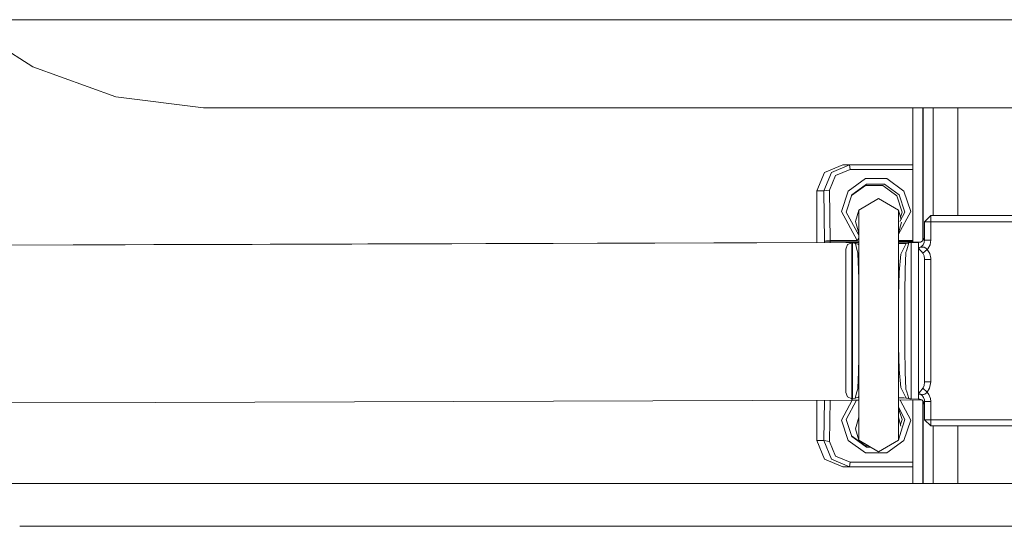
# Model space of a CAD drawing. Units: millimetres. Extents: x 835 to 10091, y -1525 to 1739.
# Drawn here: x 7756 to 8231, y 413 to 657 of the extents above; entities that cross this region are included whole.
import ezdxf

# ---------------------------------------------------------------- set-up
doc = ezdxf.new("R2010")
doc.units = ezdxf.units.MM
doc.layers.add('1', color=7, linetype='Continuous', true_color=0xffffff)

msp = doc.modelspace()

# ---------------------------------------------------------------- linework, layer by layer
at = {"layer": '1', "color": 18, "linetype": 'Continuous', "lineweight": 13}
for p, q in [((7725.872983, 657.462537), (7761.951913, 634.678185)), ((7783.006181, 657.462537), (7751.528729, 657.462537)), ((7825.984467, 657.462537), (7783.006181, 657.462537)), ((7879.404534, 657.462537), (7825.984467, 657.462537)), ((7941.951741, 657.462537), (7879.404534, 657.462537)), ((8012.085427, 657.462537), (7941.951741, 657.462537)), ((8088.078965, 657.462537), (8012.085427, 657.462537)), ((8168.060769, 657.462537), (8088.078965, 657.462537)), ((8250.061978, 657.462537), (8168.060769, 657.462537)), ((7761.951913, 634.678185), (7802.119244, 620.27812)), ((7802.119244, 620.27812), (7844.456185, 614.950478)), ((7844.456185, 614.950478), (7849.449624, 614.950478)), ((7864.30787, 614.950478), (7849.449624, 614.950478)), ((7888.664712, 614.950478), (7864.30787, 614.950478)), ((7921.919812, 614.950478), (7888.664712, 614.950478)), ((7963.255395, 614.950478), (7921.919812, 614.950478)), ((8011.652936, 614.950478), (7963.255395, 614.950478)), ((8065.920819, 614.950478), (8011.652936, 614.950478)), ((8124.722947, 614.950478), (8065.920819, 614.950478)), ((8186.611165, 614.950478), (8124.722947, 614.950478)), ((8250.061978, 614.950478), (8186.611165, 614.950478)), ((8186.903943, 587.344537), (8186.903943, 614.950478)), ((8191.645135, 587.344539), (8191.645135, 614.950478)), ((8191.924561, 587.344539), (8191.924561, 614.950478)), ((8196.665276, 587.34454), (8196.665276, 614.950478)), ((8208.582391, 587.344544), (8208.582391, 614.950478)), ((8153.084267, 587.344587), (8144.180764, 583.660185)), ((8147.532452, 583.660185), (8156.358231, 587.344527)), ((8149.54089, 582.212448), (8156.5771, 585.152864)), ((8153.084267, 587.344587), (8186.903943, 587.344587)), ((8156.358231, 587.344527), (8153.084267, 587.344587)), ((8156.358231, 587.344527), (8186.903943, 587.344537)), ((8156.5771, 585.152864), (8156.358231, 587.344527)), ((8156.5771, 585.152864), (8186.903943, 585.152874)), ((8186.903943, 549.962972), (8186.903943, 587.344527)), ((8191.645135, 550.712372), (8191.645135, 587.344527)), ((8191.924561, 551.031008), (8191.924561, 587.344527)), ((8196.665276, 562.820137), (8196.665276, 587.344527)), ((8208.582391, 562.820137), (8208.582391, 587.344527)), ((8144.180764, 583.660185), (8140.492905, 574.765325)), ((8143.947591, 574.765265), (8147.532452, 583.660185)), ((8146.69751, 575.113595), (8149.54089, 582.212448)), ((8155.607213, 574.658155), (8163.955201, 580.718219)), ((8163.955201, 580.718219), (8174.257745, 580.706954)), ((8174.257745, 580.706954), (8182.611455, 574.646115)), ((8157.336406, 572.486377), (8164.002885, 577.330589)), ((8164.521207, 577.95459), (8157.44399, 572.81816)), ((8164.002885, 577.330589), (8172.348965, 577.330589)), ((8173.254956, 577.943265), (8164.521207, 577.95459)), ((8172.348965, 577.330589), (8179.101456, 572.423875)), ((8180.338849, 572.805047), (8173.254956, 577.943265)), ((8140.492905, 574.765325), (8140.492905, 549.816538)), ((8143.947591, 574.765265), (8140.492905, 574.765325)), ((8145.322789, 574.93943), (8143.947591, 574.765265)), ((8144.240845, 550.475061), (8143.947591, 574.765265)), ((8146.69751, 575.113595), (8145.322789, 574.93943)), ((8146.990289, 550.82339), (8146.69751, 575.113595)), ((8155.607213, 574.658155), (8152.420987, 564.832866)), ((8157.44399, 572.81816), (8154.741753, 564.484537)), ((8170.365323, 571.038008), (8160.741795, 565.481722)), ((8170.365323, 571.038008), (8179.989327, 565.481722)), ((8179.101456, 572.423875), (8181.680669, 564.484596)), ((8183.084, 564.47798), (8180.338849, 572.805047)), ((8182.611455, 574.646115), (8185.84155, 564.825118)), ((8152.420987, 564.832866), (8159.965981, 550.82339)), ((8154.741753, 564.484537), (8160.741795, 553.344401)), ((8159.25311, 559.925497), (8160.741795, 565.481722)), ((8160.741795, 565.481722), (8160.741795, 559.976161)), ((8179.989327, 565.481722), (8179.989327, 559.976161)), ((8181.204264, 560.947211), (8179.989327, 565.481722)), ((8179.989327, 553.856636), (8185.84155, 564.825118)), ((8183.084, 564.47798), (8180.660316, 559.925497)), ((8181.680669, 564.484596), (8180.900185, 562.082126)), ((8192.566384, 559.820116), (8195.566167, 562.820137)), ((8195.566167, 562.820137), (8309.566487, 562.820137)), ((8195.566167, 559.820116), (8195.566167, 562.820137)), ((8159.25311, 559.925497), (8160.741795, 554.369271)), ((8160.741795, 559.976161), (8160.741795, 549.87242)), ((8179.989327, 559.976161), (8179.989327, 549.933152)), ((8181.401635, 559.64043), (8179.989327, 554.369271)), ((8195.566167, 559.820116), (8192.566384, 559.820116)), ((8192.566384, 550.987899), (8192.566384, 559.820116)), ((8195.566167, 559.820116), (8309.566487, 559.820116)), ((8195.566167, 550.987899), (8195.566167, 559.820116)), ((8160.741795, 554.008251), (8160.154326, 554.435142)), ((8160.741795, 551.896164), (8160.481919, 551.449001)), ((8192.491997, 552.186549), (8192.106236, 551.238179)), ((8192.566384, 552.858174), (8192.491997, 552.186549)), ((8156.773556, 549.860597), (7702.00013, 548.425164)), ((8156.552304, 549.860597), (7702.00013, 548.425843)), ((7892.441262, 549.033046), (7702.00013, 548.431701)), ((7891.925801, 549.032032), (7702.00013, 548.432306)), ((7867.905129, 548.948288), (7702.00013, 548.424447)), ((7867.368211, 548.947275), (7702.00013, 548.425152)), ((7821.034898, 548.799634), (7702.00013, 548.423758)), ((7795.673587, 548.720219), (7702.00013, 548.424434)), ((7782.113064, 548.679506), (7749.959458, 548.578024)), ((8156.552304, 549.860597), (7750.664223, 548.579514)), ((7781.48507, 548.678219), (7854.67099, 548.909206)), ((7782.113065, 548.679531), (7781.48507, 548.678219)), ((7781.48507, 548.678219), (7781.485075, 548.676792)), ((8156.331052, 549.860597), (7782.113065, 548.679531)), ((8156.331052, 549.860597), (7782.113065, 548.679506)), ((7782.113065, 548.679531), (7782.113067, 548.678774)), ((7820.446481, 548.798442), (7795.673587, 548.720219)), ((8156.994809, 549.860597), (7820.446481, 548.798442)), ((8157.216061, 549.860597), (7821.034898, 548.799634)), ((7854.122151, 548.908234), (7924.191464, 549.12937)), ((7854.670991, 548.909307), (7854.122151, 548.908234)), ((7854.122151, 548.908234), (7854.122156, 548.906798)), ((7854.670991, 548.909206), (8156.109799, 549.860597)), ((8156.109799, 549.860597), (7854.670991, 548.909307)), ((7854.670991, 548.909307), (7854.670993, 548.90853)), ((8156.773556, 549.860597), (7867.368211, 548.947275)), ((8156.994809, 549.860597), (7867.905129, 548.948288)), ((7963.9964, 549.259484), (7891.925801, 549.032032)), ((8154.664506, 549.860597), (7892.441262, 549.033046)), ((7923.768033, 549.128711), (7981.080044, 549.309573)), ((7924.191464, 549.129426), (7923.768033, 549.128711)), ((7923.768033, 549.128711), (7923.768037, 549.127365)), ((7924.191464, 549.12937), (8155.888547, 549.860597)), ((8155.888547, 549.860597), (7924.191464, 549.129426)), ((7924.191464, 549.129426), (7924.191466, 549.128701)), ((8090.777863, 549.660265), (7963.921059, 549.259663)), ((7963.921063, 549.258629), (7963.921059, 549.259663)), ((7963.9964, 549.259663), (7963.921059, 549.259663)), ((8160.741795, 549.880426), (7963.9964, 549.259663)), ((8154.466141, 549.860597), (7963.9964, 549.259484)), ((7963.996402, 549.258867), (7963.9964, 549.259663)), ((7980.712403, 549.309075), (8034.933079, 549.480169)), ((7981.080045, 549.309611), (7980.712403, 549.309075)), ((7980.712403, 549.309075), (7980.712407, 549.307791)), ((8155.690659, 549.860597), (7981.080045, 549.309611)), ((7981.080045, 549.309573), (8155.690659, 549.860597)), ((7981.080045, 549.309611), (7981.080047, 549.308951)), ((8034.61789, 549.479842), (8091.838349, 549.660382)), ((8034.933079, 549.4802), (8034.61789, 549.479842)), ((8034.61789, 549.479842), (8034.617894, 549.47855)), ((8155.492295, 549.860597), (8034.933079, 549.4802)), ((8034.933079, 549.4802), (8034.933082, 549.479545)), ((8034.93308, 549.480169), (8155.492295, 549.860597)), ((8160.741795, 549.881024), (8090.777863, 549.660265)), ((8091.578473, 549.660206), (8155.096043, 549.860597)), ((8091.838349, 549.660385), (8091.578473, 549.660206)), ((8091.578473, 549.660206), (8091.578477, 549.658931)), ((8155.294408, 549.860597), (8091.838349, 549.660385)), ((8091.838349, 549.660382), (8155.294408, 549.860597)), ((8091.838349, 549.660385), (8091.838351, 549.659751)), ((8145.136822, 550.721347), (8144.240845, 550.475061)), ((8144.240845, 550.475061), (8144.240845, 549.828363)), ((8145.616521, 550.475061), (8144.240845, 550.475061)), ((8146.990289, 550.82339), (8145.136822, 550.721347)), ((8146.992673, 550.475061), (8145.616521, 550.475061)), ((8146.990289, 550.82339), (8146.992673, 550.475061)), ((8159.965981, 550.82339), (8146.990289, 550.82339)), ((8146.992673, 550.475061), (8146.992673, 549.837046)), ((8159.968365, 550.475061), (8146.992673, 550.475061)), ((8160.741795, 549.880398), (8154.466141, 549.860597)), ((8155.349721, 548.793197), (8154.471387, 546.691775)), ((8154.664506, 549.860597), (8160.741795, 549.879772)), ((8154.664512, 549.858609), (8154.664506, 549.860597)), ((8154.682149, 549.860597), (8160.741795, 549.879717)), ((8154.682149, 549.860597), (8154.880036, 549.860597)), ((8154.682155, 549.858665), (8154.682149, 549.860597)), ((8160.741795, 549.879092), (8154.880036, 549.860597)), ((8154.880036, 549.860597), (8160.741795, 549.879092)), ((8154.880036, 549.860597), (8154.88004, 549.859289)), ((8154.880036, 549.860597), (8155.0784, 549.860597)), ((8154.88004, 549.859289), (8154.880036, 549.860597)), ((8160.741795, 549.878466), (8155.0784, 549.860597)), ((8155.0784, 549.860597), (8155.078403, 549.859915)), ((8155.096043, 549.860597), (8160.741795, 549.878411)), ((8160.741795, 549.877785), (8155.294408, 549.860597)), ((8155.294408, 549.860597), (8160.741795, 549.877785)), ((8155.294408, 549.860597), (8155.29441, 549.859972)), ((8157.471169, 549.663663), (8155.349721, 548.793197)), ((8155.492295, 549.860597), (8160.741795, 549.87716)), ((8160.741795, 549.87716), (8155.492295, 549.860597)), ((8155.492295, 549.860597), (8155.492297, 549.859971)), ((8160.741795, 549.876535), (8155.690659, 549.860597)), ((8155.690659, 549.860597), (8160.741795, 549.876535)), ((8155.690659, 549.860597), (8155.690661, 549.859972)), ((8155.888547, 549.860597), (8160.741795, 549.87591)), ((8160.741795, 549.87591), (8155.888547, 549.860597)), ((8155.888547, 549.860597), (8155.888549, 549.859898)), ((8156.109799, 549.860597), (8160.741795, 549.875212)), ((8160.741795, 549.875212), (8156.109799, 549.860597)), ((8156.109799, 549.860597), (8156.109801, 549.859898)), ((8160.741795, 549.874514), (8156.331052, 549.860597)), ((8156.331052, 549.860597), (8160.741795, 549.874514)), ((8156.331052, 549.860597), (8156.331054, 549.859898)), ((8156.552304, 549.860597), (8160.741795, 549.873816)), ((8160.741795, 549.873816), (8156.552304, 549.860597)), ((8156.552304, 549.860597), (8156.552306, 549.859898)), ((8160.741795, 549.873118), (8156.773556, 549.860597)), ((8160.741795, 549.873118), (8156.773556, 549.860597)), ((8156.773556, 549.860597), (8156.773559, 549.859898)), ((8156.994809, 549.860597), (8160.741795, 549.87242)), ((8160.741795, 549.87242), (8156.994809, 549.860597)), ((8156.994809, 549.860597), (8156.994811, 549.859898)), ((8160.741795, 549.871721), (8157.216061, 549.860597)), ((8157.216061, 549.860597), (8157.217011, 549.559378)), ((8157.838811, 549.680829), (8157.471169, 549.663663)), ((8157.821168, 549.66563), (8157.471169, 549.663663)), ((8157.471169, 549.663663), (8157.471169, 545.528829)), ((8157.821168, 549.66563), (8157.838811, 549.680829)), ((8157.952298, 549.666107), (8157.821168, 549.66563)), ((8157.821168, 549.66563), (8157.821168, 545.685112)), ((8157.952298, 549.666107), (8157.838811, 549.680829)), ((8158.831586, 549.517155), (8157.952298, 549.666107)), ((8159.086694, 549.419463), (8158.831586, 549.517155)), ((8159.169663, 549.395502), (8159.086694, 549.419463)), ((8159.119118, 549.381554), (8159.086694, 549.419463)), ((8159.901608, 546.408653), (8159.119118, 549.381554)), ((8159.411896, 549.314618), (8159.169663, 549.395502)), ((8159.778584, 549.213171), (8159.411896, 549.314618)), ((8159.96169, 549.162507), (8159.778584, 549.213171)), ((8160.322179, 549.099505), (8159.96169, 549.162507)), ((8159.965981, 550.82339), (8160.061826, 550.794661)), ((8160.061826, 550.794661), (8159.968365, 550.475061)), ((8160.741795, 550.103295), (8159.968365, 550.475061)), ((8160.481919, 551.449001), (8160.061826, 550.794661)), ((8160.554875, 549.078047), (8160.322179, 549.099505)), ((8160.741795, 549.080336), (8160.554875, 549.078047)), ((8160.741795, 548.64672), (8160.554875, 549.078047)), ((8160.741795, 549.871721), (8160.741795, 544.549942)), ((8179.989327, 550.82339), (8186.903943, 550.82339)), ((8179.989327, 550.475061), (8186.903943, 550.475061)), ((8190.557526, 549.975102), (8179.989327, 549.941756)), ((8190.555279, 549.974493), (8179.989327, 549.941156)), ((8190.555145, 549.974469), (8179.989327, 549.94113)), ((8179.989327, 549.940505), (8190.551584, 549.973832)), ((8179.989327, 549.940449), (8190.551266, 549.973775)), ((8190.547712, 549.973139), (8179.989327, 549.939824)), ((8179.989327, 549.939824), (8190.547712, 549.973139)), ((8190.544149, 549.972502), (8179.989327, 549.939198)), ((8179.989327, 549.939143), (8190.543832, 549.972446)), ((8190.540271, 549.971809), (8179.989327, 549.938517)), ((8179.989327, 549.938517), (8190.540271, 549.971809)), ((8179.989327, 549.937893), (8190.536715, 549.971173)), ((8190.536715, 549.971173), (8179.989327, 549.937893)), ((8190.533153, 549.970536), (8179.989327, 549.937267)), ((8179.989327, 549.937267), (8190.533153, 549.970536)), ((8179.989327, 549.936642), (8190.529598, 549.9699)), ((8190.529598, 549.9699), (8179.989327, 549.936642)), ((8179.989327, 549.935944), (8190.525625, 549.969189)), ((8190.525625, 549.969189), (8179.989327, 549.935944)), ((8190.521651, 549.968479), (8179.989327, 549.935246)), ((8179.989327, 549.935246), (8190.521651, 549.968479)), ((8179.989327, 549.934548), (8190.517677, 549.967768)), ((8190.517677, 549.967768), (8179.989327, 549.934548)), ((8190.513703, 549.967057), (8179.989327, 549.93385)), ((8190.513703, 549.967057), (8179.989327, 549.93385)), ((8179.989327, 549.933152), (8190.50973, 549.966347)), ((8190.50973, 549.966347), (8179.989327, 549.933152)), ((8190.505757, 549.965636), (8179.989327, 549.932454)), ((8179.989327, 549.932454), (8179.989327, 544.549942)), ((8179.989327, 549.281154), (8181.543816, 549.296618)), ((8183.581818, 549.313784), (8181.100835, 544.144273)), ((8183.581818, 549.313784), (8181.543816, 549.296618)), ((8184.474458, 549.476266), (8183.581818, 549.313784)), ((8184.950341, 549.610555), (8183.947076, 546.335459)), ((8184.840192, 549.580455), (8184.474458, 549.476266)), ((8184.950341, 549.610555), (8184.840192, 549.580455)), ((8184.950341, 549.610555), (8185.885895, 549.786329)), ((8185.995568, 549.798727), (8185.885895, 549.786329)), ((8186.021317, 549.786747), (8185.885895, 549.786329)), ((8186.021317, 549.786747), (8185.995568, 549.798727)), ((8186.021317, 549.786747), (8189.566125, 549.797595)), ((8186.021317, 549.786747), (8186.021317, 546.057522)), ((8189.566125, 549.797595), (8190.505757, 549.965636)), ((8189.566125, 547.409892), (8189.566125, 549.797595)), ((8189.566125, 547.409892), (8190.041054, 547.456741)), ((8189.566125, 547.409892), (8190.050114, 547.453642)), ((8189.615716, 547.23078), (8189.566125, 547.409892)), ((8189.566125, 537.644029), (8189.566125, 547.409892)), ((8189.776887, 546.934068), (8189.615716, 547.23078)), ((8189.776887, 546.934068), (8190.348614, 546.211839)), ((8190.041054, 547.456741), (8191.009511, 547.866404)), ((8190.641869, 547.507226), (8190.050114, 547.453642)), ((8190.50973, 549.966347), (8190.556992, 549.974799)), ((8191.435326, 550.473213), (8190.556992, 549.974799)), ((8191.180695, 547.586799), (8190.641869, 547.507226)), ((8191.009511, 547.866404), (8191.667546, 548.513412)), ((8191.318501, 547.607124), (8191.180695, 547.586799)), ((8192.361821, 547.550559), (8191.318501, 547.607124)), ((8191.65944, 550.728679), (8191.435326, 550.473213)), ((8191.65944, 550.728679), (8192.106236, 551.238179)), ((8191.837777, 548.680842), (8191.667546, 548.513412)), ((8192.379464, 549.774051), (8191.837777, 548.680842)), ((8193.15051, 547.161877), (8192.361821, 547.550559)), ((8192.409891, 549.971645), (8192.379464, 549.774051)), ((8192.566384, 550.987899), (8192.409999, 549.972343)), ((8195.566167, 550.987899), (8192.566384, 550.987899)), ((8193.808068, 546.495438), (8193.15051, 547.161877)), ((8193.808068, 546.495438), (8194.109429, 546.840668)), ((8195.19328, 548.790038), (8194.109429, 546.840668)), ((8195.395348, 549.981065), (8195.19328, 548.790038)), ((8195.566167, 550.987899), (8195.395467, 549.981763)), ((8154.471387, 542.883396), (8154.471387, 546.691775)), ((8154.471387, 542.883396), (8154.471387, 535.246909)), ((8157.471169, 537.237763), (8157.471169, 545.528829)), ((8157.821168, 545.685112), (8157.821168, 537.237763)), ((8160.301198, 544.890881), (8159.901608, 546.408653)), ((8160.326947, 544.374287), (8160.301198, 544.890881)), ((8160.326947, 544.374287), (8160.706986, 536.77392)), ((8160.741795, 544.549942), (8160.741795, 522.258401)), ((8179.989327, 544.549942), (8179.989327, 522.258401)), ((8180.24968, 535.527825), (8181.100835, 544.144273)), ((8183.54844, 544.834375), (8183.135499, 536.77392)), ((8183.560838, 545.076072), (8183.54844, 544.834375)), ((8183.947076, 546.335459), (8183.560838, 545.076072)), ((8186.021317, 537.644029), (8186.021317, 546.057522)), ((8190.348614, 546.211839), (8191.015233, 545.462549)), ((8191.687096, 544.631541), (8191.015233, 545.462549)), ((8193.808068, 546.495438), (8191.687096, 544.631541)), ((8191.687096, 544.631541), (8191.687573, 544.631064)), ((8191.687573, 544.631064), (8192.295541, 543.408096)), ((8192.295541, 543.408096), (8192.554463, 541.978538)), ((8192.566384, 541.575372), (8192.554463, 541.978538)), ((8195.024956, 544.486582), (8193.808068, 546.495438)), ((8195.024956, 544.486582), (8195.542325, 542.205095)), ((8195.566167, 541.575372), (8195.542325, 542.205095)), ((8157.471169, 537.237763), (8157.471169, 525.506973)), ((8157.821168, 537.237763), (8157.821168, 525.506973)), ((8186.021317, 537.644029), (8186.021317, 525.762141)), ((8189.566125, 537.644029), (8189.566125, 525.762141)), ((8192.566384, 541.575372), (8195.566167, 541.575372)), ((8192.566384, 535.621107), (8192.566384, 541.575372)), ((8195.566167, 482.46488), (8195.566167, 541.575372)), ((8154.471387, 535.246909), (8154.471387, 524.442196)), ((8160.717477, 535.637856), (8160.706986, 536.77392)), ((8160.717477, 535.637856), (8160.741795, 533.019996)), ((8180.036534, 524.421751), (8180.24968, 535.527825)), ((8183.135499, 536.77392), (8183.028687, 525.297403)), ((8192.566384, 535.621107), (8192.566384, 524.677217)), ((8154.471387, 524.442196), (8154.471387, 512.020111)), ((8157.471169, 525.506973), (8157.471169, 512.020111)), ((8157.821168, 525.506973), (8157.821168, 512.020111)), ((8180.021275, 512.020111), (8180.036534, 524.421751)), ((8183.028687, 524.732411), (8183.021058, 512.020111)), ((8183.028687, 525.297403), (8183.028687, 524.732411)), ((8186.021317, 525.762141), (8186.021317, 512.020111)), ((8189.566125, 525.762141), (8189.566125, 512.020111)), ((8192.566384, 524.677217), (8192.566384, 512.020111)), ((8160.741795, 522.258401), (8160.741795, 497.516632)), ((8179.989327, 522.258401), (8179.989327, 497.516632)), ((8154.471387, 512.020111), (8154.471387, 499.598026)), ((8157.471169, 512.020111), (8157.471169, 498.533309)), ((8157.821168, 512.020111), (8157.821168, 498.533309)), ((8180.036534, 499.616086), (8180.021275, 512.020111)), ((8183.021058, 512.020111), (8183.028687, 499.30793)), ((8186.021317, 512.020111), (8186.021317, 498.278141)), ((8189.566125, 512.020111), (8189.566125, 498.278141)), ((8192.566384, 512.020111), (8192.566384, 499.363065)), ((8154.471387, 499.598026), (8154.471387, 488.793343)), ((8180.24968, 488.512397), (8180.036534, 499.616086)), ((8183.028687, 499.30793), (8183.028687, 498.740315)), ((8192.566384, 499.363065), (8192.566384, 488.419175)), ((8157.471169, 498.533309), (8157.471169, 486.802489)), ((8157.821168, 498.533309), (8157.821168, 486.802489)), ((8160.741795, 497.516632), (8160.741795, 475.225061)), ((8179.989327, 497.516632), (8179.989327, 475.225061)), ((8183.028687, 498.740315), (8183.135499, 487.266302)), ((8186.021317, 498.278141), (8186.021317, 486.396223)), ((8189.566125, 486.396223), (8189.566125, 498.278141)), ((8160.741795, 492.791008), (8160.714139, 488.431722)), ((8154.471387, 488.793343), (8154.471387, 481.156826)), ((8157.471169, 486.802489), (8157.471169, 478.511423)), ((8157.821168, 478.35511), (8157.821168, 486.802489)), ((8160.706986, 487.266302), (8160.326947, 479.665726)), ((8160.714139, 488.431722), (8160.706986, 487.266302)), ((8180.24968, 488.512397), (8181.105603, 479.872286)), ((8183.135499, 487.266302), (8183.549393, 479.211181)), ((8186.021317, 486.396223), (8186.021317, 477.9827)), ((8189.566125, 486.396223), (8189.566125, 476.63036)), ((8192.566384, 488.419175), (8192.566384, 482.46488)), ((8154.471387, 481.156826), (8154.471387, 477.348447)), ((8192.277898, 480.577439), (8191.687573, 479.409188)), ((8192.566384, 482.46488), (8192.277898, 480.577439)), ((8192.566384, 482.46488), (8195.566167, 482.46488)), ((8195.566167, 482.46488), (8194.989194, 479.464889)), ((8154.471387, 477.348447), (8155.349721, 475.247025)), ((8157.471169, 474.376589), (8157.471169, 478.511423)), ((8157.821168, 474.374652), (8157.821168, 478.35511)), ((8159.900178, 477.653742), (8159.086694, 474.620789)), ((8159.900178, 477.653742), (8160.301198, 479.150325)), ((8160.326947, 479.665726), (8160.301198, 479.150325)), ((8160.554875, 474.962205), (8160.741795, 475.393527)), ((8183.581818, 474.726468), (8181.105603, 479.872286)), ((8183.549393, 479.211181), (8183.563222, 478.942543)), ((8183.563222, 478.942543), (8183.943261, 477.65258)), ((8183.943261, 477.65258), (8184.870709, 474.500686)), ((8186.021317, 477.9827), (8186.021317, 474.253476)), ((8189.566125, 476.63036), (8189.575661, 476.689309)), ((8189.566125, 476.63036), (8189.743985, 476.620257)), ((8189.566125, 476.63036), (8189.743508, 476.623833)), ((8189.566125, 476.63036), (8189.566125, 474.242657)), ((8189.903725, 477.288038), (8189.575661, 476.689309)), ((8189.743508, 476.623833), (8190.66142, 476.374269)), ((8190.183629, 476.595372), (8189.743508, 476.623833)), ((8189.743985, 476.620257), (8190.183629, 476.595372)), ((8190.56033, 478.066355), (8189.903725, 477.288038)), ((8190.183629, 476.595372), (8190.757741, 476.521492)), ((8191.326131, 478.94451), (8190.56033, 478.066355)), ((8191.466798, 475.796998), (8190.66142, 476.374269)), ((8190.757741, 476.521492), (8191.627492, 476.409584)), ((8191.687096, 479.408681), (8191.326131, 478.94451)), ((8191.662778, 475.529969), (8191.466798, 475.796998)), ((8191.627492, 476.409584), (8192.105759, 476.492494)), ((8192.103852, 474.928349), (8191.662778, 475.529969)), ((8191.687573, 479.409188), (8191.687096, 479.408681)), ((8191.687096, 479.408681), (8193.808068, 477.544814)), ((8192.105759, 476.492494), (8192.634572, 476.584107)), ((8193.468083, 477.148861), (8192.634572, 476.584107)), ((8193.808068, 477.544814), (8193.468083, 477.148861)), ((8194.989194, 479.464889), (8193.808068, 477.544814)), ((8193.808068, 477.544814), (8194.641579, 476.434618)), ((8195.415963, 474.458873), (8194.641579, 476.434618)), ((7821.275224, 472.599983), (7702.00013, 472.223348)), ((8157.456387, 473.661005), (7821.275224, 472.599983)), ((8140.492905, 473.607467), (8140.492905, 454.127818)), ((8143.947591, 454.127789), (8144.182908, 473.619113)), ((8146.69751, 453.779459), (8146.936749, 473.627804)), ((8152.420987, 464.060217), (8157.591853, 473.661433)), ((8159.728961, 473.668176), (8154.741753, 464.408547)), ((8157.471169, 474.376589), (8155.349721, 475.247025)), ((8157.454108, 474.383589), (8157.456387, 473.661005)), ((8160.741795, 473.671372), (8157.456387, 473.661005)), ((8157.821168, 474.374652), (8157.471169, 474.376589)), ((8157.838811, 474.359423), (8157.471169, 474.376589)), ((8157.838811, 474.359423), (8157.821168, 474.374652)), ((8157.952298, 474.374145), (8157.821168, 474.374652)), ((8157.952298, 474.374145), (8157.838811, 474.359423)), ((8159.086694, 474.620789), (8157.952298, 474.374145)), ((8159.086694, 474.620789), (8159.185399, 474.649817)), ((8159.185399, 474.649817), (8159.519662, 474.759966)), ((8160.322179, 474.940717), (8159.519662, 474.759966)), ((8160.554875, 474.962205), (8160.322179, 474.940717)), ((8160.741795, 474.959919), (8160.554875, 474.962205)), ((8160.741795, 459.798813), (8160.741795, 475.225061)), ((8179.989327, 459.798813), (8179.989327, 475.225061)), ((8182.582368, 474.734783), (8179.989327, 474.757455)), ((8191.154832, 473.767335), (8179.989327, 473.732104)), ((8185.84155, 464.067936), (8180.684083, 473.734296)), ((8183.581818, 474.726468), (8182.582368, 474.734783)), ((8184.128274, 474.641234), (8183.581818, 474.726468)), ((8184.870709, 474.500686), (8184.128274, 474.641234)), ((8184.198846, 474.630177), (8184.797276, 474.472553)), ((8184.870709, 474.500686), (8184.198846, 474.630177)), ((8184.797276, 474.472553), (8184.926976, 474.435061)), ((8184.870709, 474.500686), (8184.950341, 474.429697)), ((8184.950341, 474.429697), (8184.926976, 474.435061)), ((8185.231675, 474.343628), (8184.950341, 474.429697)), ((8185.885895, 474.253893), (8185.231675, 474.343628)), ((8185.885895, 474.253893), (8185.995568, 474.241555)), ((8186.021317, 474.253476), (8185.885895, 474.253893)), ((8186.021317, 474.253476), (8185.995568, 474.241555)), ((8189.566125, 474.242657), (8186.021317, 474.253476)), ((8186.903943, 433.387488), (8186.903943, 473.753922)), ((8190.205086, 474.168777), (8189.566125, 474.242657)), ((8190.205086, 474.168777), (8191.143502, 473.777562)), ((8191.662778, 473.308802), (8191.143502, 473.777562)), ((8191.645135, 433.387488), (8191.645135, 473.324728)), ((8191.903104, 473.092139), (8191.662778, 473.308802)), ((8191.903104, 473.092139), (8192.395676, 472.193062)), ((8191.924561, 433.387488), (8191.924561, 473.052973)), ((8192.103852, 474.928349), (8192.491044, 473.827064)), ((8192.395676, 472.193062), (8192.566384, 471.182048)), ((8192.491044, 473.827064), (8192.566384, 473.052323)), ((8192.566384, 473.052323), (8192.566384, 464.220136)), ((8195.566167, 473.052323), (8192.566384, 473.052323)), ((8195.415963, 474.458873), (8195.566167, 473.052323)), ((8195.566167, 473.052323), (8195.566167, 464.220136)), ((8183.084, 464.415103), (8179.989327, 470.227926)), ((8181.680669, 464.408576), (8179.989327, 469.61483)), ((8155.607213, 454.234928), (8152.420987, 464.060217)), ((8157.44399, 456.074953), (8154.741753, 464.408547)), ((8160.741795, 465.405762), (8159.25311, 459.849507)), ((8179.989327, 465.405762), (8181.145554, 461.090351)), ((8180.900191, 462.006125), (8181.680669, 464.408576)), ((8181.040237, 458.215584), (8183.084, 464.415103)), ((8182.611455, 454.246968), (8185.84155, 464.067936)), ((8192.566384, 464.220136), (8195.566167, 461.220115)), ((8195.566167, 464.220136), (8192.566384, 464.220136)), ((8195.566167, 464.220136), (8195.566167, 461.220115)), ((8195.566167, 464.220136), (8309.566487, 464.220136)), ((8195.566167, 461.220115), (8309.566487, 461.220115)), ((8196.665276, 433.387488), (8196.665276, 461.220115)), ((8208.582391, 433.387488), (8208.582391, 461.220115)), ((8157.336381, 456.406814), (8164.002885, 451.562554)), ((8160.741795, 454.293251), (8159.25311, 459.849507)), ((8160.741795, 454.293251), (8160.741795, 459.798813)), ((8179.989327, 454.293251), (8179.989327, 459.798813)), ((8179.989327, 454.293251), (8181.040237, 458.215584)), ((8140.492905, 454.127818), (8143.947591, 454.127789)), ((8140.492905, 454.127818), (8144.180764, 445.232958)), ((8143.947591, 454.127789), (8147.532452, 445.232928)), ((8143.947591, 454.127789), (8146.69751, 453.779459)), ((8149.54089, 446.680635), (8146.69751, 453.779459)), ((8163.955201, 448.174864), (8155.607213, 454.234928)), ((8157.44399, 456.074953), (8164.521207, 450.938493)), ((8160.741795, 454.293251), (8170.365323, 448.736995)), ((8179.989327, 454.293251), (8170.365323, 448.736995)), ((8182.611455, 454.246968), (8174.257745, 448.186159)), ((8163.955201, 448.174864), (8174.257745, 448.186159)), ((8164.002885, 451.562554), (8165.471409, 451.562554)), ((8164.521207, 450.938493), (8166.547729, 450.941128)), ((8144.180764, 445.232958), (8153.084267, 441.548556)), ((8147.532452, 445.232928), (8156.358231, 441.548526)), ((8156.577576, 443.740219), (8149.54089, 446.680635)), ((8156.358231, 441.548526), (8156.577576, 443.740219)), ((8186.903943, 443.740224), (8156.577576, 443.740219)), ((8153.084267, 441.548556), (8156.358231, 441.548526)), ((8156.358231, 441.548526), (8186.903943, 441.548536)), ((9850.067366, 433.387488), (4364.799966, 433.387488)), ((8054.053296, 412.750006), (7755.650179, 412.750006)), ((8744.109935, 412.750006), (8054.053296, 412.750006))]:
    msp.add_line(p, q, dxfattribs=at)

doc.saveas('drawing.dxf')
